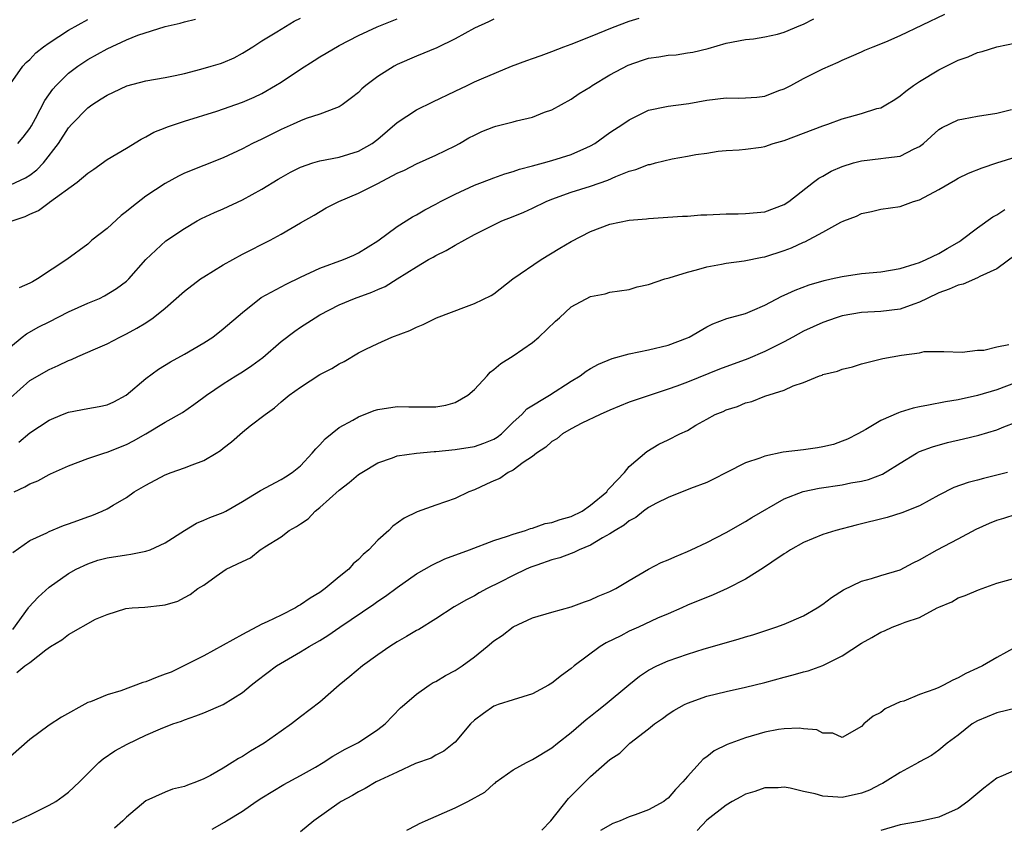
# Model space of a CAD drawing. Units: inches. Extents: x 2532000 to 2535000, y 1542000 to 1545000.
# Drawn here: x 2532144 to 2532246, y 1544194 to 1544278 of the extents above; entities that cross this region are included whole.
import ezdxf

# ---------------------------------------------------------------- set-up
doc = ezdxf.new("R2010")
doc.units = ezdxf.units.IN
doc.header["$MEASUREMENT"] = 0
doc.layers.add('LD25321542_2ft', color=95, linetype='Continuous')

msp = doc.modelspace()

# ---------------------------------------------------------------- linework, layer by layer
at = {"layer": 'LD25321542_2ft'}
for points, elevation in [([(2532143, 1544244), (2532144.23, 1544245), (2532144.67, 1544245.33), (2532145.96, 1544246.04), (2532147, 1544246.58), (2532149, 1544247.59), (2532151, 1544248.49), (2532152.21, 1544249), (2532152.74, 1544249.26), (2532153.98, 1544250.02), (2532155, 1544250.77), (2532155.26, 1544251), (2532157.01, 1544253), (2532159.06, 1544254.94), (2532161, 1544256.21), (2532162.32, 1544257), (2532162.76, 1544257.24), (2532164.12, 1544257.88), (2532165, 1544258.24), (2532167, 1544259.17), (2532169, 1544260.27), (2532170.69, 1544261.31), (2532171, 1544261.49), (2532171.97, 1544262.03), (2532173, 1544262.56), (2532174.29, 1544263), (2532175, 1544263.22), (2532177, 1544263.6), (2532179, 1544264.2), (2532180.41, 1544265), (2532181, 1544265.45), (2532183, 1544267.17), (2532185, 1544268.47), (2532186.68, 1544269.32), (2532189, 1544270.43), (2532190.22, 1544271), (2532191, 1544271.38), (2532191.7, 1544271.7), (2532194.83, 1544273), (2532196.4, 1544273.6), (2532197, 1544273.78), (2532197.88, 1544274.12), (2532199, 1544274.51), (2532200.22, 1544275), (2532201, 1544275.28), (2532203, 1544276.07), (2532205.25, 1544277), (2532207, 1544277.66), (2532208.02, 1544277.98)], 8402), ([(2532143, 1544260.73), (2532144.55, 1544261.45), (2532145, 1544261.75), (2532145.73, 1544262.27), (2532146.41, 1544263), (2532147.97, 1544265), (2532149, 1544266.61), (2532149.35, 1544267), (2532151, 1544268.7), (2532151.42, 1544269), (2532152.39, 1544269.61), (2532153, 1544270.02), (2532153.67, 1544270.33), (2532155.03, 1544270.97), (2532157, 1544271.47), (2532159, 1544271.82), (2532160.03, 1544272.03), (2532161, 1544272.25), (2532162.69, 1544272.69), (2532163.78, 1544273), (2532164.72, 1544273.28), (2532165, 1544273.39), (2532166.13, 1544273.87), (2532167, 1544274.34), (2532168.07, 1544275), (2532169, 1544275.63), (2532170.56, 1544276.56), (2532172.34, 1544277.66), (2532173, 1544277.97)], 8408), ([(2532143, 1544238.7), (2532145, 1544240.5), (2532147, 1544241.65), (2532147.96, 1544242.04), (2532149, 1544242.59), (2532149.32, 1544242.68), (2532149.98, 1544243), (2532151.79, 1544243.79), (2532153, 1544244.3), (2532154.32, 1544245), (2532155, 1544245.32), (2532156.09, 1544245.91), (2532157, 1544246.48), (2532157.78, 1544247), (2532159, 1544247.98), (2532161, 1544249.75), (2532162.67, 1544251), (2532163, 1544251.22), (2532165, 1544252.47), (2532167, 1544253.58), (2532169.85, 1544255), (2532171, 1544255.64), (2532173, 1544256.81), (2532174.41, 1544257.59), (2532175.66, 1544258.34), (2532176.95, 1544259), (2532179, 1544259.86), (2532181, 1544260.88), (2532183, 1544261.93), (2532183.75, 1544262.25), (2532185, 1544262.91), (2532187, 1544263.79), (2532189, 1544264.77), (2532189.43, 1544265), (2532190.42, 1544265.58), (2532191, 1544265.88), (2532191.76, 1544266.24), (2532193, 1544266.74), (2532193.2, 1544266.8), (2532195, 1544267.25), (2532195.35, 1544267.35), (2532197, 1544267.72), (2532198.23, 1544268.23), (2532199, 1544268.5), (2532201, 1544269.6), (2532201.83, 1544270.17), (2532203, 1544270.87), (2532203.17, 1544271), (2532205, 1544272.12), (2532206.88, 1544273.12), (2532208.37, 1544273.63), (2532209, 1544273.82), (2532210.05, 1544273.95), (2532211, 1544274.15), (2532211.83, 1544274.17), (2532213, 1544274.37), (2532213.56, 1544274.44), (2532215.17, 1544274.83), (2532217, 1544275.38), (2532219, 1544275.76), (2532219.83, 1544275.83), (2532221, 1544276.02), (2532222.31, 1544276.31), (2532223, 1544276.5), (2532224.75, 1544277.25), (2532225, 1544277.34), (2532226.09, 1544277.91)], 8400), ([(2532143, 1544271.17), (2532144.3, 1544273), (2532144.63, 1544273.37), (2532145, 1544273.69), (2532145.62, 1544274.38), (2532146.43, 1544275), (2532147, 1544275.41), (2532149, 1544276.71), (2532151, 1544277.84)], 8412), ([(2532143.18, 1544257), (2532144.54, 1544257.46), (2532145, 1544257.69), (2532145.91, 1544258.09), (2532147, 1544258.92), (2532147.05, 1544258.95), (2532149.92, 1544261), (2532151, 1544261.94), (2532151.63, 1544262.37), (2532153, 1544263.35), (2532155, 1544264.53), (2532156.53, 1544265.47), (2532157, 1544265.69), (2532157.83, 1544266.17), (2532159, 1544266.63), (2532159.26, 1544266.74), (2532161, 1544267.32), (2532164.34, 1544268.34), (2532167, 1544269.27), (2532168.2, 1544269.8), (2532169, 1544270.18), (2532170.43, 1544271), (2532171, 1544271.36), (2532173, 1544272.69), (2532174.42, 1544273.58), (2532175, 1544273.96), (2532175.67, 1544274.33), (2532177, 1544275.15), (2532179, 1544276.16), (2532180.94, 1544277.06), (2532183, 1544277.9)], 8406), ([(2532143.77, 1544265), (2532144.34, 1544265.66), (2532145, 1544266.56), (2532145.17, 1544266.83), (2532145.59, 1544267.59), (2532146.56, 1544269.44), (2532147.38, 1544270.62), (2532147.72, 1544271), (2532149, 1544272.27), (2532149.97, 1544273), (2532150.58, 1544273.42), (2532151, 1544273.68), (2532153, 1544274.81), (2532155, 1544275.71), (2532156.19, 1544276.19), (2532159, 1544277.11), (2532160.56, 1544277.44), (2532161, 1544277.59), (2532162.13, 1544277.87)], 8410), ([(2532143.87, 1544234.13), (2532145, 1544235.08), (2532147, 1544236.42), (2532148.38, 1544237), (2532149, 1544237.24), (2532151, 1544237.62), (2532152.17, 1544237.83), (2532153, 1544238), (2532153.69, 1544238.31), (2532154.99, 1544239), (2532157, 1544240.72), (2532158.31, 1544241.69), (2532159.57, 1544242.43), (2532161, 1544243.22), (2532163, 1544244.41), (2532163.93, 1544245), (2532165, 1544245.83), (2532167, 1544247.53), (2532168.92, 1544249.08), (2532171, 1544250.2), (2532171.52, 1544250.48), (2532173, 1544251.2), (2532175, 1544252.11), (2532177.44, 1544253), (2532178.53, 1544253.47), (2532179, 1544253.71), (2532181, 1544254.94), (2532183, 1544256.42), (2532184.58, 1544257.42), (2532185, 1544257.64), (2532185.86, 1544258.15), (2532187, 1544258.72), (2532187.49, 1544259), (2532189, 1544259.77), (2532191, 1544260.69), (2532191.83, 1544261), (2532193, 1544261.46), (2532194.14, 1544261.86), (2532195, 1544262.1), (2532195.65, 1544262.35), (2532197, 1544262.69), (2532198.11, 1544263), (2532199, 1544263.25), (2532201, 1544263.87), (2532202.59, 1544264.59), (2532203, 1544264.76), (2532203.42, 1544265), (2532205, 1544266.14), (2532206.34, 1544267), (2532207, 1544267.47), (2532209, 1544268.45), (2532210.84, 1544268.84), (2532211, 1544268.88), (2532212.88, 1544269.12), (2532213.14, 1544269.14), (2532215, 1544269.47), (2532217, 1544269.73), (2532218.29, 1544269.71), (2532219, 1544269.74), (2532220.2, 1544269.8), (2532221, 1544269.91), (2532222.47, 1544270.47), (2532223, 1544270.65), (2532223.69, 1544271), (2532225, 1544271.72), (2532227, 1544272.73), (2532228.6, 1544273.4), (2532229, 1544273.61), (2532229.98, 1544274.02), (2532231, 1544274.47), (2532231.36, 1544274.64), (2532232.2, 1544275), (2532233.53, 1544275.53), (2532235, 1544276.18), (2532239.62, 1544278.38)], 8398), ([(2532193, 1544277.85), (2532192.43, 1544277.57), (2532191, 1544276.94), (2532189, 1544275.82), (2532187.09, 1544274.91), (2532185, 1544274.03), (2532183, 1544273.16), (2532182.69, 1544273), (2532181, 1544271.93), (2532179.76, 1544271), (2532179.35, 1544270.65), (2532179, 1544270.29), (2532178.28, 1544269.72), (2532177.3, 1544269), (2532177, 1544268.8), (2532176.71, 1544268.71), (2532175, 1544268.05), (2532173.58, 1544267.58), (2532173, 1544267.35), (2532172.25, 1544267), (2532171, 1544266.46), (2532169, 1544265.45), (2532168.04, 1544265), (2532167, 1544264.46), (2532165, 1544263.54), (2532161, 1544261.93), (2532160.37, 1544261.63), (2532159, 1544260.88), (2532157, 1544259.57), (2532155.56, 1544258.44), (2532155, 1544257.98), (2532154.44, 1544257.56), (2532153, 1544256.21), (2532151.44, 1544255), (2532151, 1544254.61), (2532148.84, 1544253), (2532145.82, 1544251), (2532145.28, 1544250.72), (2532145, 1544250.56), (2532143.92, 1544250.08)], 8404), ([(2532143.39, 1544229), (2532144.48, 1544229.52), (2532145, 1544229.83), (2532145.85, 1544230.15), (2532147, 1544230.78), (2532147.16, 1544230.84), (2532149, 1544231.68), (2532151, 1544232.44), (2532152.67, 1544233), (2532153, 1544233.09), (2532155, 1544233.89), (2532155.74, 1544234.26), (2532157.01, 1544235), (2532159, 1544236.19), (2532160.8, 1544237.2), (2532161.98, 1544238.02), (2532163, 1544238.77), (2532163.28, 1544239), (2532165, 1544240.16), (2532166.31, 1544241), (2532167, 1544241.41), (2532167.96, 1544242.04), (2532169.12, 1544242.88), (2532171, 1544244.53), (2532172.4, 1544245.6), (2532173, 1544246.01), (2532174.51, 1544247), (2532175, 1544247.28), (2532177, 1544248.33), (2532178.59, 1544249), (2532180.36, 1544249.64), (2532181, 1544249.92), (2532181.76, 1544250.24), (2532183, 1544251), (2532185, 1544252.27), (2532186.25, 1544253), (2532186.73, 1544253.27), (2532187, 1544253.43), (2532188.07, 1544253.93), (2532189, 1544254.5), (2532191, 1544255.6), (2532193, 1544256.61), (2532193.82, 1544257), (2532195, 1544257.46), (2532196.09, 1544257.91), (2532197, 1544258.32), (2532198.39, 1544259), (2532199, 1544259.24), (2532201, 1544259.96), (2532203, 1544260.6), (2532204.77, 1544261.23), (2532205.59, 1544261.59), (2532207, 1544262.13), (2532207.68, 1544262.32), (2532209, 1544262.83), (2532209.15, 1544262.85), (2532209.71, 1544263), (2532211.42, 1544263.42), (2532213, 1544263.68), (2532213.88, 1544263.88), (2532215, 1544264.02), (2532216.2, 1544264.2), (2532217, 1544264.28), (2532218.35, 1544264.35), (2532219, 1544264.41), (2532220.64, 1544264.64), (2532221, 1544264.71), (2532221.89, 1544265), (2532223, 1544265.31), (2532227, 1544266.82), (2532227.52, 1544267), (2532229, 1544267.55), (2532229.78, 1544267.78), (2532231, 1544268.1), (2532232.61, 1544268.61), (2532233, 1544268.69), (2532233.54, 1544269), (2532234.45, 1544269.55), (2532235, 1544269.92), (2532235.58, 1544270.42), (2532236.38, 1544271), (2532237, 1544271.42), (2532239, 1544272.63), (2532240.6, 1544273.4), (2532241, 1544273.61), (2532242.03, 1544273.97), (2532243, 1544274.4), (2532243.48, 1544274.52), (2532245, 1544274.99), (2532247, 1544275.41)], 8396), ([(2532143.26, 1544222.73), (2532145, 1544223.96), (2532146.76, 1544224.76), (2532147, 1544224.89), (2532148.49, 1544225.51), (2532149, 1544225.68), (2532149.96, 1544226.04), (2532151, 1544226.42), (2532151.44, 1544226.56), (2532152.5, 1544227), (2532153, 1544227.24), (2532153.62, 1544227.62), (2532155, 1544228.42), (2532155.81, 1544229), (2532157, 1544229.7), (2532159, 1544230.77), (2532159.61, 1544231), (2532161, 1544231.47), (2532161.8, 1544231.8), (2532163, 1544232.22), (2532164.29, 1544233), (2532164.72, 1544233.28), (2532165, 1544233.52), (2532165.85, 1544234.15), (2532167, 1544235.17), (2532167.81, 1544235.81), (2532169.33, 1544237), (2532170.31, 1544237.69), (2532171, 1544238.31), (2532171.82, 1544239), (2532173, 1544239.83), (2532175, 1544241.11), (2532176.25, 1544241.75), (2532177, 1544242.24), (2532177.53, 1544242.47), (2532179, 1544243.36), (2532179.74, 1544243.74), (2532181, 1544244.34), (2532182.45, 1544245), (2532184.32, 1544245.68), (2532185, 1544246.03), (2532185.7, 1544246.3), (2532187.05, 1544247), (2532190.16, 1544248.16), (2532191, 1544248.45), (2532192.71, 1544249.29), (2532193, 1544249.48), (2532194.96, 1544251), (2532197.87, 1544253), (2532199.82, 1544254.18), (2532201, 1544254.87), (2532203, 1544255.92), (2532205, 1544256.68), (2532207, 1544257.08), (2532208.78, 1544257.22), (2532209, 1544257.26), (2532212.5, 1544257.5), (2532213, 1544257.5), (2532214.38, 1544257.62), (2532215, 1544257.63), (2532217, 1544257.75), (2532218.25, 1544257.75), (2532219, 1544257.77), (2532221, 1544257.95), (2532223, 1544258.69), (2532223.49, 1544259), (2532226.03, 1544261), (2532226.59, 1544261.41), (2532227, 1544261.64), (2532227.86, 1544262.14), (2532229, 1544262.64), (2532230.17, 1544263), (2532231, 1544263.22), (2532233, 1544263.44), (2532233.53, 1544263.53), (2532235, 1544263.71), (2532236.47, 1544264.47), (2532237, 1544264.7), (2532237.41, 1544265), (2532239, 1544266.44), (2532239.35, 1544266.65), (2532241, 1544267.45), (2532241.57, 1544267.57), (2532243, 1544267.82), (2532245, 1544268.14), (2532246.52, 1544268.52)], 8394), ([(2532143.24, 1544214.76), (2532144.88, 1544217), (2532144.92, 1544217.08), (2532145.88, 1544218.12), (2532147, 1544219.13), (2532149, 1544220.54), (2532149.8, 1544221), (2532151, 1544221.57), (2532152.06, 1544221.94), (2532153, 1544222.18), (2532155, 1544222.5), (2532155.45, 1544222.55), (2532157, 1544222.85), (2532157.46, 1544223), (2532159, 1544223.72), (2532161, 1544225), (2532162.24, 1544225.76), (2532163, 1544226.07), (2532163.64, 1544226.36), (2532165, 1544226.86), (2532165.27, 1544227), (2532167, 1544227.98), (2532168.87, 1544229.13), (2532171, 1544230.26), (2532171.44, 1544230.56), (2532172.13, 1544231), (2532173, 1544231.7), (2532174.21, 1544233), (2532174.57, 1544233.43), (2532175, 1544233.85), (2532175.54, 1544234.46), (2532177, 1544235.64), (2532178.41, 1544236.41), (2532179, 1544236.76), (2532180.61, 1544237.39), (2532181, 1544237.5), (2532183, 1544237.83), (2532184.21, 1544237.79), (2532185, 1544237.8), (2532186.23, 1544237.77), (2532187, 1544237.79), (2532188.03, 1544237.97), (2532189, 1544238.23), (2532190.3, 1544239), (2532191, 1544239.59), (2532192.31, 1544241), (2532192.62, 1544241.38), (2532193, 1544241.66), (2532193.73, 1544242.27), (2532195, 1544243.07), (2532197, 1544244.43), (2532197.65, 1544245), (2532199.36, 1544246.65), (2532199.77, 1544247), (2532201, 1544248.13), (2532203, 1544249.19), (2532204.52, 1544249.48), (2532205, 1544249.63), (2532207, 1544249.92), (2532207.81, 1544250.19), (2532209, 1544250.44), (2532210.68, 1544251), (2532211.11, 1544251.11), (2532213, 1544251.71), (2532213.94, 1544251.94), (2532215, 1544252.27), (2532216.54, 1544252.54), (2532217, 1544252.65), (2532218.88, 1544252.88), (2532220.74, 1544253.26), (2532221, 1544253.29), (2532223, 1544253.93), (2532223.78, 1544254.22), (2532225, 1544254.8), (2532225.15, 1544254.85), (2532227, 1544255.84), (2532228.87, 1544256.87), (2532229.18, 1544257), (2532230.49, 1544257.51), (2532231, 1544257.78), (2532232.04, 1544257.96), (2532233, 1544258.22), (2532235, 1544258.49), (2532236.4, 1544259), (2532237, 1544259.17), (2532239, 1544260.26), (2532240.74, 1544261.26), (2532241, 1544261.41), (2532242.07, 1544261.93), (2532243.5, 1544262.5), (2532244.99, 1544263), (2532247, 1544263.62)], 8392), ([(2532143.68, 1544210.32), (2532144.48, 1544211), (2532145, 1544211.37), (2532146.66, 1544212.66), (2532147.15, 1544213), (2532148.31, 1544213.69), (2532149, 1544214.25), (2532151.82, 1544215.82), (2532153, 1544216.31), (2532154.93, 1544216.93), (2532155.6, 1544217), (2532156.91, 1544217.09), (2532158.73, 1544217.27), (2532159, 1544217.32), (2532160.3, 1544217.7), (2532161, 1544218.06), (2532161.6, 1544218.4), (2532162.39, 1544219), (2532163, 1544219.35), (2532164.28, 1544220.28), (2532165.32, 1544221), (2532167, 1544221.81), (2532167.84, 1544222.16), (2532168.84, 1544223), (2532169, 1544223.09), (2532169.31, 1544223.31), (2532171, 1544224.34), (2532171.84, 1544225), (2532172.6, 1544225.4), (2532173, 1544225.7), (2532173.8, 1544226.2), (2532174.5, 1544227), (2532175, 1544227.39), (2532177, 1544229.18), (2532178.04, 1544229.96), (2532179, 1544230.78), (2532179.33, 1544231), (2532181, 1544231.99), (2532182.52, 1544232.52), (2532183, 1544232.71), (2532184.99, 1544233.01), (2532186.83, 1544233.17), (2532187, 1544233.17), (2532189, 1544233.38), (2532191, 1544233.7), (2532191.96, 1544234.04), (2532193, 1544234.45), (2532193.34, 1544234.66), (2532193.79, 1544235), (2532195, 1544236.19), (2532195.89, 1544237), (2532196.42, 1544237.58), (2532198.75, 1544239), (2532201, 1544240.45), (2532201.93, 1544241), (2532202.54, 1544241.46), (2532203, 1544241.75), (2532203.8, 1544242.2), (2532205.22, 1544242.78), (2532207, 1544243.25), (2532209, 1544243.69), (2532211, 1544244.17), (2532213, 1544244.91), (2532213.2, 1544245), (2532215, 1544246.06), (2532215.62, 1544246.38), (2532217.1, 1544246.9), (2532219, 1544247.44), (2532219.74, 1544247.74), (2532221, 1544248.3), (2532222.77, 1544249.23), (2532223, 1544249.32), (2532224.14, 1544249.86), (2532225.59, 1544250.41), (2532227.14, 1544250.86), (2532227.87, 1544251), (2532229, 1544251.26), (2532231, 1544251.56), (2532233, 1544251.75), (2532235, 1544252.08), (2532236.55, 1544252.55), (2532237, 1544252.71), (2532237.71, 1544253), (2532239, 1544253.65), (2532239.85, 1544254.15), (2532241.13, 1544254.87), (2532241.33, 1544255), (2532243, 1544256.3), (2532244.59, 1544257.41), (2532245, 1544257.62), (2532245.83, 1544258.17)], 8390), ([(2532247, 1544253.52), (2532245, 1544252.06), (2532243.26, 1544251.26), (2532243, 1544251.12), (2532241.53, 1544250.47), (2532241, 1544250.36), (2532240.06, 1544249.94), (2532239, 1544249.57), (2532237.79, 1544249), (2532237, 1544248.6), (2532236.41, 1544248.41), (2532235, 1544247.89), (2532233, 1544247.65), (2532231, 1544247.54), (2532229, 1544247.19), (2532228.39, 1544247), (2532227, 1544246.51), (2532225, 1544245.6), (2532223.92, 1544245), (2532223, 1544244.51), (2532221, 1544243.5), (2532219.25, 1544242.75), (2532216.31, 1544241.69), (2532213, 1544240.33), (2532211.92, 1544239.92), (2532211, 1544239.6), (2532209.16, 1544239), (2532207, 1544238.25), (2532205, 1544237.45), (2532203.98, 1544237), (2532202.08, 1544236.08), (2532201, 1544235.52), (2532200.09, 1544235), (2532199.51, 1544234.49), (2532199, 1544234.21), (2532198.37, 1544233.63), (2532197.39, 1544233), (2532197, 1544232.65), (2532196.02, 1544232.02), (2532195, 1544231.25), (2532194.49, 1544231), (2532193.62, 1544230.38), (2532193, 1544230.15), (2532192.22, 1544229.78), (2532191, 1544229.22), (2532190.41, 1544229), (2532189, 1544228.3), (2532187, 1544227.63), (2532185.07, 1544226.93), (2532183.72, 1544226.28), (2532182.56, 1544225.44), (2532182.14, 1544225), (2532181, 1544224.01), (2532180.06, 1544223), (2532179.49, 1544222.51), (2532179, 1544222.01), (2532178.46, 1544221.54), (2532177.99, 1544221), (2532177, 1544220.2), (2532175.56, 1544219), (2532175, 1544218.6), (2532174.01, 1544217.99), (2532173, 1544217.3), (2532172.79, 1544217.21), (2532172.47, 1544217), (2532171, 1544216.26), (2532169.55, 1544215.55), (2532169, 1544215.3), (2532167, 1544214.25), (2532163, 1544212.03), (2532161, 1544211.03), (2532159.63, 1544210.37), (2532159, 1544210.13), (2532158.17, 1544209.83), (2532157, 1544209.35), (2532156.71, 1544209.29), (2532154.42, 1544208.42), (2532153, 1544208.01), (2532151.3, 1544207.3), (2532151, 1544207.21), (2532148.29, 1544205.71), (2532147, 1544204.88), (2532145, 1544203.41), (2532143, 1544201.64)], 8388), ([(2532143.23, 1544194.77), (2532145, 1544195.59), (2532147, 1544196.6), (2532147.69, 1544197), (2532148.47, 1544197.53), (2532149, 1544197.94), (2532150.14, 1544199), (2532152.15, 1544201), (2532152.61, 1544201.39), (2532153.79, 1544202.21), (2532155.08, 1544202.92), (2532157, 1544203.84), (2532158.51, 1544204.51), (2532159.81, 1544205), (2532160.7, 1544205.3), (2532161, 1544205.43), (2532162.17, 1544205.83), (2532163, 1544206.15), (2532165.01, 1544207), (2532167, 1544208.24), (2532167.9, 1544209), (2532168.51, 1544209.49), (2532170.53, 1544211), (2532173, 1544212.44), (2532173.9, 1544213), (2532175, 1544213.63), (2532175.84, 1544214.15), (2532177.06, 1544215), (2532180.6, 1544217.4), (2532181, 1544217.69), (2532181.79, 1544218.21), (2532183, 1544219.09), (2532185, 1544220.51), (2532186.57, 1544221.43), (2532187.93, 1544222.07), (2532190.46, 1544223), (2532193, 1544223.96), (2532194.4, 1544224.4), (2532195, 1544224.63), (2532196.27, 1544225), (2532196.79, 1544225.21), (2532197, 1544225.25), (2532198.29, 1544225.71), (2532199, 1544225.83), (2532199.85, 1544226.15), (2532201, 1544226.45), (2532202.11, 1544227), (2532203, 1544227.62), (2532204.67, 1544229), (2532204.78, 1544229.22), (2532205, 1544229.4), (2532206.51, 1544231), (2532207, 1544231.6), (2532208.82, 1544233.18), (2532210.06, 1544233.94), (2532211, 1544234.37), (2532212.24, 1544235), (2532213, 1544235.35), (2532213.88, 1544235.88), (2532215, 1544236.52), (2532215.89, 1544237), (2532216.69, 1544237.31), (2532217, 1544237.47), (2532218.18, 1544237.82), (2532219, 1544238.19), (2532219.66, 1544238.34), (2532221, 1544238.89), (2532223, 1544239.5), (2532223.94, 1544239.94), (2532225, 1544240.29), (2532226.67, 1544241), (2532226.93, 1544241.07), (2532227, 1544241.11), (2532228.52, 1544241.48), (2532229, 1544241.67), (2532230.07, 1544241.93), (2532231, 1544242.22), (2532233.23, 1544242.77), (2532235.13, 1544243.13), (2532237, 1544243.38), (2532237.49, 1544243.49), (2532239, 1544243.49), (2532239.51, 1544243.51), (2532241.43, 1544243.43), (2532243, 1544243.64), (2532243.64, 1544243.64), (2532245, 1544243.98), (2532246.24, 1544244.24)], 8386), ([(2532247, 1544240.29), (2532245, 1544239.55), (2532243, 1544238.94), (2532241, 1544238.49), (2532239.7, 1544238.3), (2532237.94, 1544237.94), (2532237, 1544237.79), (2532236.35, 1544237.65), (2532235, 1544237.23), (2532234.82, 1544237.18), (2532233, 1544236.38), (2532231.44, 1544235.44), (2532230.64, 1544235), (2532229.56, 1544234.44), (2532229, 1544234.22), (2532228.1, 1544233.9), (2532227, 1544233.64), (2532226.46, 1544233.54), (2532225, 1544233.33), (2532222.92, 1544233.08), (2532221, 1544232.7), (2532220.48, 1544232.48), (2532219, 1544231.98), (2532217.06, 1544231), (2532215.71, 1544230.29), (2532215, 1544229.95), (2532213.33, 1544229.33), (2532211, 1544228.4), (2532209.82, 1544227.82), (2532209, 1544227.37), (2532208.46, 1544227), (2532207.66, 1544226.34), (2532207, 1544226.01), (2532206.46, 1544225.54), (2532205.54, 1544225), (2532205, 1544224.64), (2532204.24, 1544224.24), (2532203, 1544223.48), (2532201.83, 1544223), (2532201.28, 1544222.72), (2532201, 1544222.63), (2532199.82, 1544222.18), (2532199, 1544221.96), (2532197.42, 1544221.42), (2532196.8, 1544221.2), (2532196.35, 1544221), (2532195, 1544220.36), (2532193.66, 1544219.66), (2532192.3, 1544219), (2532191.46, 1544218.54), (2532191, 1544218.26), (2532190.16, 1544217.84), (2532188.89, 1544217.11), (2532187, 1544215.87), (2532185.22, 1544214.78), (2532185, 1544214.67), (2532183.97, 1544214.03), (2532183, 1544213.5), (2532182.23, 1544213), (2532181, 1544212.15), (2532179.42, 1544211), (2532178.11, 1544209.89), (2532177, 1544209), (2532175, 1544207.25), (2532173, 1544205.73), (2532172.06, 1544205), (2532171, 1544204.27), (2532169.23, 1544203), (2532167.82, 1544202.18), (2532167, 1544201.64), (2532166.58, 1544201.42), (2532165.95, 1544201), (2532165, 1544200.43), (2532163.68, 1544199.68), (2532163, 1544199.32), (2532162.23, 1544199), (2532161.32, 1544198.68), (2532161, 1544198.53), (2532159.75, 1544198.25), (2532159, 1544197.94), (2532157, 1544197.04), (2532155, 1544195.37), (2532154.62, 1544195), (2532153.76, 1544194.24)], 8384), ([(2532163.88, 1544194.12), (2532165.14, 1544194.86), (2532165.34, 1544195), (2532167, 1544196), (2532168.43, 1544197), (2532169, 1544197.37), (2532171.26, 1544198.74), (2532173, 1544199.68), (2532174.54, 1544200.54), (2532175.33, 1544201), (2532176.34, 1544201.66), (2532177.62, 1544202.38), (2532178.86, 1544203), (2532179, 1544203.09), (2532181, 1544204.42), (2532181.74, 1544205), (2532183.35, 1544206.65), (2532183.74, 1544207), (2532185, 1544208.08), (2532186.31, 1544209), (2532186.73, 1544209.27), (2532187, 1544209.4), (2532187.98, 1544210.02), (2532189, 1544210.53), (2532189.71, 1544211), (2532191, 1544211.95), (2532192.3, 1544213), (2532193, 1544213.6), (2532193.86, 1544214.14), (2532195, 1544215.04), (2532197, 1544215.97), (2532199, 1544216.57), (2532201, 1544217.12), (2532202.36, 1544217.64), (2532203, 1544217.83), (2532203.79, 1544218.21), (2532205, 1544218.68), (2532205.61, 1544219), (2532207, 1544219.83), (2532209, 1544220.99), (2532210.31, 1544221.69), (2532211, 1544221.97), (2532211.71, 1544222.29), (2532213, 1544222.82), (2532213.4, 1544223), (2532215, 1544223.77), (2532217, 1544224.8), (2532219, 1544225.94), (2532219.66, 1544226.34), (2532223, 1544228.26), (2532224.98, 1544229.02), (2532226.64, 1544229.36), (2532229, 1544229.72), (2532229.91, 1544229.91), (2532231, 1544230.11), (2532231.72, 1544230.28), (2532233.17, 1544230.83), (2532233.47, 1544231), (2532235, 1544231.96), (2532236.71, 1544233), (2532237, 1544233.15), (2532238.34, 1544233.66), (2532239.91, 1544234.09), (2532241.54, 1544234.46), (2532243.15, 1544234.85), (2532245, 1544235.41), (2532245.71, 1544235.71), (2532247, 1544236.21)], 8382), ([(2532246.11, 1544231), (2532245, 1544230.71), (2532243.61, 1544230.39), (2532243, 1544230.21), (2532242.04, 1544229.95), (2532240.57, 1544229.43), (2532239, 1544228.65), (2532237, 1544227.55), (2532235.19, 1544226.81), (2532233.65, 1544226.35), (2532230.45, 1544225.55), (2532228.36, 1544225), (2532227, 1544224.57), (2532225, 1544223.75), (2532223.67, 1544223), (2532223.27, 1544222.73), (2532223, 1544222.57), (2532221.72, 1544221.72), (2532220.87, 1544221.13), (2532219, 1544219.96), (2532217.13, 1544219), (2532215.66, 1544218.34), (2532213, 1544217.27), (2532212.42, 1544217), (2532211, 1544216.4), (2532209.92, 1544215.92), (2532207.96, 1544215), (2532207, 1544214.58), (2532206.12, 1544214.12), (2532204.61, 1544213.39), (2532203.99, 1544213), (2532201.3, 1544211), (2532201, 1544210.75), (2532199.98, 1544210.02), (2532199, 1544209.22), (2532198.64, 1544209), (2532197, 1544208.1), (2532195, 1544207.49), (2532193.45, 1544207), (2532193.11, 1544206.89), (2532193, 1544206.84), (2532191.92, 1544206.08), (2532191, 1544205.39), (2532190.59, 1544205), (2532189, 1544203.13), (2532188.85, 1544203), (2532187.82, 1544202.18), (2532187, 1544201.78), (2532186.52, 1544201.48), (2532184.9, 1544200.9), (2532183, 1544200.03), (2532181.19, 1544199.19), (2532180.82, 1544199), (2532179.67, 1544198.33), (2532179, 1544198), (2532178.38, 1544197.62), (2532177.22, 1544197), (2532177, 1544196.86), (2532174.39, 1544195), (2532173, 1544193.84)], 8380), ([(2532183.98, 1544194.02), (2532185, 1544194.53), (2532185.3, 1544194.7), (2532185.93, 1544195), (2532189, 1544196.32), (2532190.3, 1544197), (2532192.05, 1544197.95), (2532193, 1544198.82), (2532193.12, 1544198.88), (2532193.24, 1544199), (2532195, 1544200.26), (2532196.37, 1544201), (2532197, 1544201.31), (2532199, 1544202.52), (2532199.58, 1544203), (2532201, 1544204.12), (2532202.55, 1544205.45), (2532203, 1544205.79), (2532203.66, 1544206.34), (2532204.49, 1544207), (2532206.95, 1544209.05), (2532208.06, 1544209.94), (2532209, 1544210.56), (2532209.83, 1544211), (2532211, 1544211.53), (2532213, 1544212.22), (2532214.75, 1544212.75), (2532218.25, 1544213.75), (2532219, 1544214), (2532219.77, 1544214.23), (2532222.16, 1544215), (2532223, 1544215.31), (2532225, 1544216.19), (2532226.43, 1544217), (2532227, 1544217.38), (2532227.92, 1544218.08), (2532229.15, 1544218.85), (2532231, 1544219.75), (2532232.05, 1544220.05), (2532233, 1544220.36), (2532235, 1544220.94), (2532236.34, 1544221.66), (2532237, 1544221.95), (2532238.84, 1544223), (2532241, 1544224.13), (2532242.87, 1544225.13), (2532244.25, 1544225.75), (2532245, 1544226.06), (2532245.72, 1544226.28), (2532247, 1544226.68)], 8378), ([(2532197.97, 1544194.03), (2532198.9, 1544195), (2532200.71, 1544197.29), (2532201, 1544197.57), (2532203, 1544199.58), (2532205, 1544201.32), (2532206.02, 1544201.98), (2532207.07, 1544203), (2532209, 1544204.5), (2532209.61, 1544205), (2532210.43, 1544205.57), (2532211, 1544206), (2532211.62, 1544206.38), (2532212.69, 1544207), (2532213, 1544207.16), (2532215, 1544207.86), (2532217, 1544208.35), (2532219, 1544208.79), (2532221, 1544209.3), (2532223, 1544209.84), (2532223.93, 1544210.07), (2532225, 1544210.38), (2532225.5, 1544210.5), (2532227, 1544211.04), (2532229, 1544212.03), (2532231, 1544213.35), (2532232.06, 1544213.94), (2532233, 1544214.49), (2532233.39, 1544214.61), (2532234.19, 1544215), (2532235, 1544215.3), (2532235.52, 1544215.52), (2532237, 1544216.01), (2532238.83, 1544217), (2532239, 1544217.08), (2532240.36, 1544217.64), (2532241, 1544218.03), (2532241.71, 1544218.29), (2532243.12, 1544218.88), (2532245, 1544219.55), (2532247, 1544220.12)], 8376), ([(2532247, 1544212.97), (2532245, 1544211.86), (2532243.51, 1544211), (2532243, 1544210.78), (2532241.8, 1544210.2), (2532241, 1544209.77), (2532240.46, 1544209.54), (2532239.47, 1544209), (2532239, 1544208.78), (2532238.6, 1544208.6), (2532237, 1544208.04), (2532235.37, 1544207.37), (2532235, 1544207.27), (2532233.45, 1544206.55), (2532233, 1544206.19), (2532232.21, 1544205.79), (2532231.25, 1544205), (2532231, 1544204.74), (2532229, 1544203.6), (2532228.05, 1544204.05), (2532227, 1544204.04), (2532226.38, 1544204.38), (2532225, 1544204.48), (2532224.56, 1544204.56), (2532223, 1544204.51), (2532222.44, 1544204.44), (2532221, 1544204.16), (2532219, 1544203.56), (2532217.13, 1544202.87), (2532215.78, 1544202.22), (2532215, 1544201.6), (2532214.64, 1544201.36), (2532214.34, 1544201), (2532213, 1544199.57), (2532212.54, 1544199), (2532211.76, 1544198.24), (2532211, 1544197.33), (2532210.81, 1544197.19), (2532210.58, 1544197), (2532209, 1544196.13), (2532207.6, 1544195.6), (2532207, 1544195.4), (2532206.06, 1544195), (2532205.28, 1544194.72), (2532204.01, 1544193.99)], 8374), ([(2532247, 1544206.64), (2532245, 1544206.15), (2532243, 1544205.33), (2532242.44, 1544205), (2532241, 1544203.85), (2532239.87, 1544203), (2532239, 1544202.29), (2532238.25, 1544201.75), (2532237, 1544201.08), (2532236.89, 1544201), (2532235, 1544199.97), (2532233.47, 1544199), (2532233.17, 1544198.83), (2532233, 1544198.78), (2532231.83, 1544198.17), (2532231, 1544197.84), (2532229, 1544197.38), (2532228.56, 1544197.44), (2532227, 1544197.52), (2532226.22, 1544197.78), (2532225, 1544198.03), (2532223.62, 1544198.37), (2532223, 1544198.45), (2532222.4, 1544198.4), (2532221, 1544198.38), (2532219.97, 1544198.03), (2532219, 1544197.74), (2532218.54, 1544197.46), (2532217.65, 1544197), (2532217, 1544196.62), (2532215, 1544195.04), (2532214, 1544194)], 8372), ([(2532247, 1544200.27), (2532245.66, 1544199.66), (2532245, 1544199.39), (2532243.64, 1544198.36), (2532242, 1544197), (2532241, 1544196.25), (2532239.68, 1544195.68), (2532239, 1544195.36), (2532237, 1544194.93), (2532235, 1544194.57), (2532233, 1544193.98)], 8370)]:
    msp.add_lwpolyline(points, dxfattribs=dict(at, elevation=elevation))

doc.saveas('drawing.dxf')
